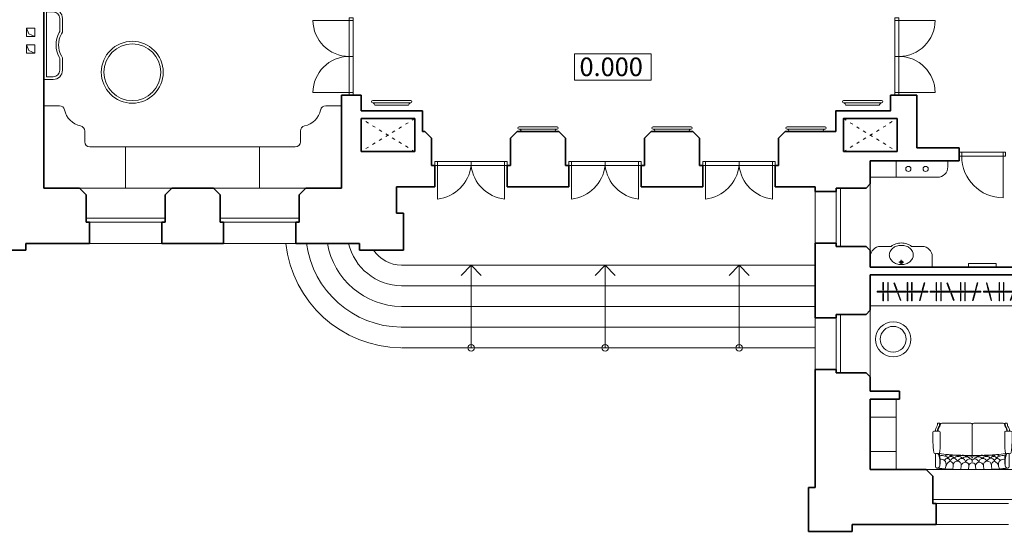
# Model space of a CAD drawing. Units: millimetres. Extents: x 18077 to 1444200, y 34595 to 428476.
# Drawn here: x 1326199 to 1345261, y 243925 to 253843 of the extents above; entities that cross this region are included whole.
import ezdxf
from ezdxf.enums import TextEntityAlignment as Align

# ---------------------------------------------------------------- set-up
doc = ezdxf.new("R2010")
doc.units = ezdxf.units.MM
doc.linetypes.add('ACAD_ISO03W100', pattern=[30, 12, -18])
for name, color, linetype, lineweight in [('lest', 3, 'Continuous', 15), ('mebel', 40, 'Continuous', 9), ('okna', 5, 'Continuous', 13), ('Otmetka', 3, 'Continuous', 13), ('WC', 4, 'Continuous', 13), ('Двери', 3, 'Continuous', 13), ('отметки высот', 5, 'Continuous', 18), ('Стены наружные', 7, 'Continuous', 35), ('Шахты', 5, 'Continuous', 9)]:
    doc.layers.add(name, color=color, linetype=linetype, lineweight=lineweight)
doc.styles.add('ramka', font='ARIAL.TTF')

# ---------------------------------------------------------------- blocks, each defined once
blk = doc.blocks.new('уфруфы')
at = {"layer": 'mebel'}
for p, q in [((1213476, 252953), (1213476, 252885)), ((1213567, 252953), (1213567, 252885)), ((1213738, 252952), (1213763, 252888)), ((1213946, 252953), (1213946, 252885)), ((1214031, 252953), (1214031, 252885)), ((1214237, 252953), (1214220, 252886)), ((1213472, 252935), (1213472, 252906)), ((1213472, 252906), (1213476, 252906)), ((1213564, 252935), (1213564, 252906)), ((1213564, 252906), (1213567, 252906)), ((1213742, 252933), (1213752, 252906)), ((1213752, 252906), (1213755, 252908)), ((1213943, 252935), (1213943, 252906)), ((1213943, 252906), (1213946, 252906)), ((1214027, 252935), (1214027, 252906)), ((1214027, 252906), (1214031, 252906)), ((1214229, 252935), (1214222, 252908)), ((1214222, 252908), (1214226, 252907))]:
    blk.add_line(p, q, dxfattribs=at)
for points in [[(1213469, 252953), (1213469, 253098), (1213479, 253098), (1213479, 252953)], [(1213561, 252953), (1213561, 253098), (1213571, 253098), (1213571, 252953)], [(1213732, 252949), (1213681, 253084), (1213690, 253088), (1213742, 252953)], [(1213940, 252953), (1213940, 253098), (1213950, 253098), (1213950, 252953)], [(1214024, 252953), (1214024, 253098), (1214034, 253098), (1214034, 252953)], [(1214231, 252954), (1214267, 253094), (1214277, 253092), (1214241, 252952)], [(1213357, 252911), (1213357, 252927), (1214336, 252927), (1214336, 252911)], [(1213469, 252885), (1213469, 252741), (1213479, 252741), (1213479, 252885)], [(1213561, 252885), (1213561, 252741), (1213571, 252741), (1213571, 252885)], [(1213757, 252885), (1213808, 252751), (1213817, 252754), (1213766, 252889)], [(1213940, 252885), (1213940, 252741), (1213950, 252741), (1213950, 252885)], [(1214024, 252885), (1214024, 252741), (1214034, 252741), (1214034, 252885)], [(1214214, 252888), (1214178, 252748), (1214188, 252746), (1214224, 252886)]]:
    blk.add_lwpolyline(points, close=True, dxfattribs=at)
blk = doc.blocks.new('рыре')
at = {"layer": 'mebel'}
for p, q in [((1212447, 252953), (1212447, 252885)), ((1212539, 252953), (1212539, 252885)), ((1212710, 252952), (1212735, 252888)), ((1212918, 252953), (1212918, 252885)), ((1213003, 252953), (1213003, 252885)), ((1213209, 252953), (1213192, 252886)), ((1212444, 252935), (1212444, 252906)), ((1212444, 252906), (1212447, 252906)), ((1212536, 252935), (1212536, 252906)), ((1212536, 252906), (1212539, 252906)), ((1212714, 252933), (1212724, 252906)), ((1212724, 252906), (1212727, 252908)), ((1212915, 252935), (1212915, 252906)), ((1212915, 252906), (1212918, 252906)), ((1212999, 252935), (1212999, 252906)), ((1212999, 252906), (1213003, 252906)), ((1213201, 252935), (1213194, 252908)), ((1213194, 252908), (1213198, 252907))]:
    blk.add_line(p, q, dxfattribs=at)
for points in [[(1212441, 252953), (1212441, 253098), (1212451, 253098), (1212451, 252953)], [(1212533, 252953), (1212533, 253098), (1212543, 253098), (1212543, 252953)], [(1212704, 252949), (1212653, 253084), (1212662, 253088), (1212714, 252953)], [(1212912, 252953), (1212912, 253098), (1212921, 253098), (1212921, 252953)], [(1212996, 252953), (1212996, 253098), (1213006, 253098), (1213006, 252953)], [(1213203, 252954), (1213239, 253094), (1213249, 253092), (1213213, 252952)], [(1212329, 252911), (1212329, 252927), (1213308, 252927), (1213308, 252911)], [(1212441, 252885), (1212441, 252741), (1212451, 252741), (1212451, 252885)], [(1212533, 252885), (1212533, 252741), (1212543, 252741), (1212543, 252885)], [(1212729, 252885), (1212780, 252751), (1212789, 252754), (1212738, 252889)], [(1212912, 252885), (1212912, 252741), (1212921, 252741), (1212921, 252885)], [(1212996, 252885), (1212996, 252741), (1213006, 252741), (1213006, 252885)], [(1213186, 252888), (1213150, 252748), (1213159, 252746), (1213196, 252886)]]:
    blk.add_lwpolyline(points, close=True, dxfattribs=at)
blk = doc.blocks.new('sdsd')
at = {"layer": 'mebel'}
for p, q in [((1227165, 213140), (1227186, 213140)), ((1227235, 213140), (1227796, 213140)), ((1227832, 213110), (1227832, 212511)), ((1228423, 213140), (1227862, 213140)), ((1228493, 213140), (1228472, 213140)), ((1227063, 212767), (1227063, 212960)), ((1227083, 212980), (1227185, 212980)), ((1227205, 212756), (1227205, 212960)), ((1228453, 212756), (1228453, 212960)), ((1228576, 212980), (1228473, 212980)), ((1228596, 212767), (1228596, 212960)), ((1227100, 212552), (1227190, 212553)), ((1228558, 212552), (1228468, 212553)), ((1227116, 212296), (1227116, 212532)), ((1227196, 212310), (1227198, 212393)), ((1228463, 212310), (1228461, 212393)), ((1228543, 212296), (1228543, 212532)), ((1227307, 212251), (1227323, 212303)), ((1227453, 212242), (1227461, 212310)), ((1228131, 212240), (1227521, 212240)), ((1227528, 212240), (1228138, 212240)), ((1227607, 212240), (1227614, 212313)), ((1227761, 212240), (1227768, 212307)), ((1227903, 212240), (1227896, 212307)), ((1228057, 212240), (1228050, 212313)), ((1228211, 212242), (1228203, 212310)), ((1228357, 212251), (1228342, 212303))]:
    blk.add_line(p, q, dxfattribs=at)
for centre, radius, start, end in [((1227165, 213130), 10, 90, 178.0757), ((1227186, 213130), 10, 0, 90), ((1227235, 213110), 30, 90, 174.3296), ((1227802, 213110), 30, 0, 90), ((1227862, 213110), 30, 90, 180), ((1228423, 213110), 30, 5.6704, 90), ((1228472, 213130), 10, 90, 180), ((1228493, 213130), 10, 1.9243, 90), ((1227083, 212960), 20, 90, 180), ((1227185, 212960), 20, 0, 90), ((1228473, 212960), 20, 90, 180), ((1228576, 212960), 20, 0, 90), ((1229344, 212873), 2284, 182.6677, 187.6456), ((1225958, 212748), 1247, 350.9799, 0.3453), ((1229700, 212748), 1247, 179.6547, 189.0201), ((1226314, 212873), 2284, 352.3544, 357.3323), ((1227100, 212572), 20, 187.6456, 270), ((1227136, 212532), 20, 90, 180), ((1227143, 212522), 30, 19.8746, 90), ((1226626, 212418), 579, 349.257, 13.423), ((1227565, 214505), 1988, 259.1322, 268.9308), ((1228094, 214505), 1988, 271.0692, 280.8678), ((1229032, 212418), 579, 166.577, 190.743), ((1228515, 212522), 30, 90, 160.1254), ((1228523, 212532), 20, 0, 90), ((1228558, 212572), 20, 270, 352.3544), ((1226812, 212392), 386, 359.7984, 21.42), ((1227245, 212403), 109, 57.1613, 111.7085), ((1227236, 212347), 89.1, 50.6497, 106.1614), ((1227368, 212362), 92.3, 94.3999, 144.4492), ((1227203, 212332), 123, 346.5118, 43.2483), ((1227366, 212455), 72.4, 86.2147, 147.6824), ((1227312, 212445), 49.9, 11.4557, 98.5328), ((1227445, 212281), 124, 109.7863, 169.8001), ((1227417, 212434), 59.8, 89.4708, 159.5526), ((1227344, 212398), 58.8, 0.3248, 73.5722), ((1227354, 212456), 73.2, 30.664, 77.2815), ((1227476, 212384), 74.4, 82.0008, 169.1853), ((1227385, 212323), 77.7, 350.4387, 76.407), ((1227484, 212420), 99.6, 85.4158, 132.256), ((1227406, 212392), 102, 40.7196, 83.4951), ((1227547, 212315), 85.6, 90.2748, 174.6426), ((1227550, 212410), 82.4, 87.4448, 144.3619), ((1227444, 212353), 113, 24.8662, 68.243), ((1227470, 212380), 141, 53.3641, 81.0871), ((1227709, 224365), 11855, 269.0892, 272.0379), ((1227949, 224365), 11855, 267.9621, 270.9108), ((1227638, 212347), 106, 90, 149.6786), ((1227542, 212327), 73.6, 349.014, 85.8661), ((1227649, 212290), 224, 86.4317, 115.2461), ((1227564, 212411), 82.4, 30.3932, 97.0403), ((1227707, 212287), 96.9, 93.4603, 164.2169), ((1227716, 212366), 119, 89.0687, 133.3024), ((1227633, 212384), 68.4, 359.0603, 85.6104), ((1227660, 212441), 72.9, 37.2427, 87.697), ((1227791, 212348), 96.8, 91.7502, 158.0855), ((1227691, 212307), 77.1, 359.7126, 82.3982), ((1227776, 212418), 88.1, 81.0332, 130.9), ((1227718, 212404), 81.4, 30.1473, 89.6685), ((1227834, 212304), 65.5, 14.6371, 177.7861), ((1227790, 212397), 47.5, 351.8563, 91.8853), ((1227780, 212452), 54, 7.4435, 79.8982), ((1227896, 212448), 62.8, 109.6683, 169.5583), ((1227874, 212405), 39.9, 87.2075, 201.2369), ((1227882, 212404), 103, 51.5641, 94.1353), ((1227946, 212404), 81.4, 90.3315, 149.8527), ((1227873, 212348), 96.8, 21.9145, 88.2498), ((1227973, 212307), 77.1, 97.6018, 180.2874), ((1228004, 212441), 72.9, 92.303, 142.7573), ((1227948, 212366), 119, 46.6976, 90.9313), ((1228031, 212384), 68.4, 94.3896, 180.9397), ((1227957, 212287), 96.9, 15.7831, 86.5397), ((1228015, 212290), 224, 64.7539, 93.5683), ((1228026, 212347), 106, 30.3214, 90), ((1228100, 212411), 82.4, 82.9597, 149.6068), ((1228122, 212327), 73.6, 94.1339, 190.986), ((1228194, 212380), 141, 98.9129, 126.6359), ((1228114, 212410), 82.4, 35.6381, 92.5552), ((1228220, 212353), 113, 111.757, 155.1338), ((1228117, 212315), 85.6, 5.3574, 89.7252), ((1228181, 212420), 99.6, 47.744, 94.5842), ((1228188, 212384), 74.4, 10.8147, 97.9992), ((1228259, 212392), 102, 96.5049, 139.2804), ((1228280, 212323), 77.7, 103.593, 189.5613), ((1228310, 212456), 73.2, 102.7185, 149.336), ((1228248, 212434), 59.8, 20.4474, 90.5292), ((1228320, 212398), 58.8, 106.4278, 179.6752), ((1228219, 212281), 124, 10.1999, 70.2137), ((1228299, 212455), 72.4, 32.3176, 93.7853), ((1228352, 212445), 49.9, 81.4672, 168.5443), ((1228296, 212362), 92.3, 35.5508, 85.6001), ((1228461, 212332), 123, 136.7517, 193.4882), ((1228419, 212403), 109, 68.2915, 122.8387), ((1228428, 212347), 89.1, 73.8386, 129.3503), ((1228846, 212392), 386, 158.58, 180.2016), ((1227146, 212296), 30, 180, 262.4041), ((1227144, 212319), 52.6, 268.0011, 350.7166), ((1227599, 216106), 3867, 263.2171, 268.9492), ((1228060, 216106), 3867, 271.0508, 276.7829), ((1228515, 212319), 52.6, 189.2834, 271.9989), ((1228513, 212296), 30, 277.5959, 0)]:
    blk.add_arc(centre, radius, start, end, dxfattribs=at)
for points, knots in [([(1227114, 212980), (1227114, 212998), (1227113, 213038), (1227152, 213080), (1227155, 213115), (1227155, 213130)], [0, 0, 0, 0, 53.902937, 115.490989, 158.820268, 158.820268, 158.820268, 158.820268]), ([(1227155, 212980), (1227155, 212998), (1227154, 213038), (1227193, 213080), (1227196, 213115), (1227196, 213130)], [0, 0, 0, 0, 53.902937, 115.490989, 158.820268, 158.820268, 158.820268, 158.820268]), ([(1227165, 212980), (1227165, 212985), (1227165, 212990), (1227165, 213000), (1227165, 213005), (1227166, 213014), (1227167, 213018), (1227168, 213025), (1227169, 213026), (1227169, 213029), (1227170, 213030), (1227171, 213032), (1227171, 213033), (1227172, 213036), (1227173, 213038), (1227176, 213044), (1227178, 213047), (1227183, 213055), (1227186, 213059), (1227190, 213066), (1227193, 213071), (1227196, 213077), (1227197, 213078), (1227198, 213081), (1227198, 213082), (1227199, 213085), (1227200, 213086), (1227201, 213089), (1227201, 213090), (1227202, 213094), (1227203, 213097), (1227204, 213104), (1227205, 213109), (1227205, 213113)], [0, 0, 0, 0, 15.09064, 15.09064, 30.18128, 30.18128, 45.27192, 45.27192, 51.897725, 51.897725, 55.644053, 55.644053, 59.390381, 59.390381, 66.883037, 66.883037, 80.143632, 80.143632, 93.404227, 93.404227, 106.664823, 106.664823, 111.982876, 111.982876, 115.184192, 115.184192, 119.099775, 119.099775, 123.015358, 123.015358, 130.846525, 130.846525, 142.995631, 142.995631, 142.995631, 142.995631]), ([(1228493, 212980), (1228493, 212985), (1228493, 212990), (1228493, 213000), (1228493, 213005), (1228493, 213014), (1228492, 213018), (1228490, 213025), (1228490, 213026), (1228489, 213029), (1228489, 213030), (1228488, 213032), (1228487, 213033), (1228486, 213036), (1228485, 213038), (1228482, 213044), (1228480, 213047), (1228475, 213055), (1228473, 213059), (1228468, 213066), (1228466, 213071), (1228463, 213077), (1228462, 213078), (1228461, 213081), (1228460, 213082), (1228459, 213085), (1228459, 213086), (1228458, 213089), (1228457, 213090), (1228456, 213094), (1228456, 213097), (1228454, 213104), (1228454, 213109), (1228453, 213113)], [0, 0, 0, 0, 15.09064, 15.09064, 30.18128, 30.18128, 45.27192, 45.27192, 51.897725, 51.897725, 55.644053, 55.644053, 59.390381, 59.390381, 66.883037, 66.883037, 80.143632, 80.143632, 93.404227, 93.404227, 106.664823, 106.664823, 111.982876, 111.982876, 115.184192, 115.184192, 119.099775, 119.099775, 123.015358, 123.015358, 130.846525, 130.846525, 142.995631, 142.995631, 142.995631, 142.995631]), ([(1228503, 212980), (1228504, 212998), (1228505, 213038), (1228466, 213080), (1228463, 213115), (1228462, 213130)], [0, 0, 0, 0, 53.902937, 115.490989, 158.820268, 158.820268, 158.820268, 158.820268]), ([(1228544, 212980), (1228545, 212998), (1228546, 213038), (1228507, 213080), (1228504, 213115), (1228503, 213130)], [0, 0, 0, 0, 53.902937, 115.490989, 158.820268, 158.820268, 158.820268, 158.820268])]:
    blk.add_open_spline(points, degree=3, knots=knots, dxfattribs=at)
blk = doc.blocks.new('ьт')
at = {"layer": 'mebel'}
for p, q in [((1207119, 257126), (1206384, 257126)), ((1206384, 257081), (1207119, 257081)), ((1206424, 257038), (1207079, 257038))]:
    blk.add_line(p, q, dxfattribs=at)
for centre, radius, start, end in [((1206384, 257103), 22.8, 90, 270), ((1206380, 257036), 44.6, 1.8241, 84.9869), ((1207123, 257036), 44.6, 95.0131, 178.1759), ((1207119, 257103), 22.8, 270, 90)]:
    blk.add_arc(centre, radius, start, end, dxfattribs=at)

msp = doc.modelspace()

# ---------------------------------------------------------------- linework, layer by layer
at = {"layer": 'lest'}
for p, q in [((1333588, 249083), (1341597, 249083)), ((1334938, 249083), (1334745, 248882)), ((1334938, 247483), (1334938, 249083)), ((1334938, 249083), (1335131, 248882)), ((1337532, 249083), (1337339, 248882)), ((1337532, 247483), (1337532, 249083)), ((1337532, 249083), (1337725, 248882)), ((1340126, 249083), (1339932, 248882)), ((1340126, 247483), (1340126, 249083)), ((1340126, 249083), (1340319, 248882)), ((1333588, 248683), (1341597, 248683)), ((1333588, 248283), (1341597, 248283)), ((1333588, 247883), (1341597, 247883)), ((1333588, 247483), (1341597, 247483))]:
    msp.add_line(p, q, dxfattribs=at)
for centre in [(1334938, 247483), (1337532, 247483), (1340126, 247483)]:
    msp.add_circle(centre, 63.9, dxfattribs=at)
for centre, radius, start, end in [((1333610, 249757), 2275, 186.3634, 269.168), ((1333610, 249757), 1875, 187.7285, 269.168), ((1333610, 249757), 1475, 189.8429, 269.168), ((1333610, 249759), 1076, 193.6185, 268.8506), ((1333610, 249761), 679, 214.641, 268.1544)]:
    msp.add_arc(centre, radius, start, end, dxfattribs=at)
at = {"layer": 'mebel'}
for p, q in [((1326667, 252175), (1326667, 250575)), ((1326667, 252175), (1326970, 252175)), ((1332427, 252175), (1332124, 252175)), ((1332427, 250575), (1332427, 252175)), ((1327459, 251685), (1327459, 251475)), ((1331634, 251685), (1331634, 251475)), ((1331534, 251375), (1327559, 251375)), ((1328250, 250575), (1328250, 251375)), ((1330844, 250575), (1330844, 251375)), ((1343167, 250788), (1343167, 251110)), ((1326667, 250575), (1332427, 250575)), ((1346057, 248895), (1342667, 248895)), ((1346057, 248295), (1342667, 248295)), ((1342667, 246140), (1343167, 246140)), ((1342667, 245475), (1343167, 245475))]:
    msp.add_line(p, q, dxfattribs=at)
for points in [[(1326847, 254045), (1326667, 254045), (1326667, 252685), (1326847, 252685, 0.414136), (1327027, 252865), (1327027, 253104), (1327008, 253139, -0.255967), (1327008, 253568), (1327027, 253604), (1327027, 253865, 0.414138)], [(1326847, 253995), (1326717, 253995), (1326717, 252735), (1326847, 252735, 0.414136), (1326977, 252865), (1326977, 253092), (1326964, 253115, -0.255865), (1326964, 253592), (1326977, 253616), (1326977, 253865, 0.414138)]]:
    msp.add_lwpolyline(points, format="xyb", close=True, dxfattribs=at)
msp.add_lwpolyline([(1342667, 250788), (1342667, 251110), (1344167, 251110), (1344167, 250988, -0.414214), (1343967, 250788), (1342667, 250788)], format="xyb", dxfattribs=at)
for points in [[(1345103, 249045), (1344569, 249045), (1344569, 249114), (1345103, 249114)], [(1342667, 246490), (1343167, 246490), (1343167, 245125), (1342667, 245125)]]:
    msp.add_lwpolyline(points, close=True, dxfattribs=at)
for centre, radius in [((1328379, 252824), 600), ((1328379, 252824), 550), ((1343403, 250950), 50.1), ((1343738, 250950), 50.1), ((1343110, 247648), 341), ((1343110, 247648), 250)]:
    msp.add_circle(centre, radius, dxfattribs=at)
for centre, radius, start, end in [((1326970, 252075), 100, 11.537, 90), ((1327459, 252175), 400, 191.537, 258.463), ((1331634, 252175), 400, 281.537, 348.463), ((1332124, 252075), 100, 90, 168.463), ((1327359, 251685), 100, 0, 78.463), ((1331734, 251685), 100, 101.537, 180), ((1327559, 251475), 100, 180, 270), ((1331534, 251475), 100, 270, 0)]:
    msp.add_arc(centre, radius, start, end, dxfattribs=at)
at = {"layer": 'okna'}
for p, q in [((1342667, 249368), (1342667, 250658)), ((1327355, 250575), (1329145, 250575)), ((1329949, 250575), (1331739, 250575)), ((1341597, 249513), (1341597, 250513)), ((1342007, 249513), (1342007, 250513)), ((1342087, 249448), (1342087, 250578)), ((1327485, 249995), (1329015, 249995)), ((1327550, 249915), (1328950, 249915)), ((1330079, 249995), (1331609, 249995)), ((1330144, 249915), (1331544, 249915)), ((1327550, 249505), (1328950, 249505)), ((1330144, 249505), (1331544, 249505)), ((1342667, 246920), (1342667, 248210)), ((1341597, 247065), (1341597, 248065)), ((1342007, 247065), (1342007, 248065)), ((1342087, 247000), (1342087, 248130)), ((1343746, 245125), (1345536, 245125)), ((1343876, 244545), (1345406, 244545)), ((1343941, 244465), (1345341, 244465)), ((1343941, 244055), (1345341, 244055))]:
    msp.add_line(p, q, dxfattribs=at)
at = {"layer": 'WC'}
for p, q in [((1343071, 249448), (1342867, 249448)), ((1343463, 249448), (1343667, 249448)), ((1342667, 249248), (1342667, 249045)), ((1343867, 249248), (1343867, 249045)), ((1343867, 249045), (1342667, 249045))]:
    msp.add_line(p, q, dxfattribs=at)
for points in [[(1343071, 249448, -0.088904), (1343158, 249497, -0.083285), (1343267, 249515, -0.083285), (1343376, 249497, -0.088904), (1343463, 249448)], [(1343034, 249282, -0.120011), (1343051, 249351, -0.104957), (1343103, 249414, -0.088923), (1343176, 249454, -0.080167), (1343267, 249468, -0.080167)], [(1343499, 249282, 0.120011), (1343483, 249351, 0.104957), (1343431, 249414, 0.088923), (1343358, 249454, 0.080167), (1343267, 249468, 0.080167)], [(1343267, 249096, -0.080167), (1343176, 249111, -0.088923), (1343103, 249151, -0.104957), (1343051, 249213, -0.120011), (1343034, 249282, -0.120011)], [(1343267, 249096, 0.080167), (1343358, 249111, 0.088923), (1343431, 249151, 0.104957), (1343483, 249213, 0.120011), (1343499, 249282, 0.120011)]]:
    msp.add_lwpolyline(points, format="xyb", dxfattribs=at)
for points in [[(1343313, 249143), (1343220, 249143)], [(1343267, 249189), (1343267, 249105)]]:
    msp.add_lwpolyline(points, dxfattribs=at)
for centre, radius, start, end in [((1342867, 249248), 200, 90, 180), ((1343667, 249248), 200, 0, 90), ((1343267, 249143), 27.8, 90, 270), ((1343267, 249143), 16.7, 90, 270), ((1343267, 249143), 27.8, 270, 90), ((1343267, 249143), 16.7, 270, 90)]:
    msp.add_arc(centre, radius, start, end, dxfattribs=at)
at = {"layer": 'Двери'}
for p, q in [((1332577, 253130), (1332657, 253130)), ((1343222, 253130), (1343142, 253130)), ((1334938, 251015), (1334938, 251095)), ((1337532, 251015), (1337532, 251095)), ((1340126, 251015), (1340126, 251095))]:
    msp.add_line(p, q, dxfattribs=at)
for points in [[(1332657, 253830), (1331877, 253830)], [(1332577, 252380), (1332657, 252380), (1332657, 253880), (1332577, 253880), (1332577, 252380)], [(1343222, 253880), (1343142, 253880), (1343142, 252380), (1343222, 252380), (1343222, 253880)], [(1343142, 253830), (1343922, 253830)], [(1332657, 252430), (1331877, 252430)], [(1343142, 252430), (1343922, 252430)], [(1344386, 251275), (1345286, 251275), (1345286, 251195), (1344386, 251195), (1344386, 251275)], [(1344436, 251195), (1344436, 251275)], [(1345236, 250390), (1345236, 251275)], [(1335638, 251015), (1335638, 251095), (1334238, 251095), (1334238, 251015), (1335638, 251015)], [(1334288, 251095), (1334288, 250365)], [(1335588, 251095), (1335588, 250365)], [(1338232, 251015), (1338232, 251095), (1336832, 251095), (1336832, 251015), (1338232, 251015)], [(1336882, 251095), (1336882, 250365)], [(1338182, 251095), (1338182, 250365)], [(1339426, 251015), (1339426, 251095), (1340826, 251095), (1340826, 251015), (1339426, 251015)], [(1339476, 251095), (1339476, 250365)], [(1340776, 251095), (1340776, 250365)]]:
    msp.add_lwpolyline(points, dxfattribs=at)
for centre, radius, start, end in [((1332577, 253830), 700, 180, 270), ((1343222, 253830), 700, 270, 0), ((1332577, 252430), 700, 90, 180), ((1343222, 252430), 700, 0, 90), ((1345241, 251195), 805, 180, 269.6554), ((1334206, 251097), 736, 276.3701, 353.6299), ((1335670, 251097), 736, 186.3701, 263.6299), ((1336800, 251097), 736, 276.3701, 353.6299), ((1338264, 251097), 736, 186.3701, 263.6299), ((1339394, 251097), 736, 276.3701, 353.6299), ((1340857, 251097), 736, 186.3701, 263.6299)]:
    msp.add_arc(centre, radius, start, end, dxfattribs=at)
at = {"layer": 'отметки высот', "color": 250}
msp.add_lwpolyline([(1336939, 253182), (1338421, 253182), (1338421, 252668), (1336939, 252668)], close=True, dxfattribs=at)
at = {"layer": 'Стены наружные'}
for p, q in [((1326667, 255627), (1326667, 250575)), ((1332427, 252380), (1332427, 250575)), ((1332427, 252380), (1332807, 252380)), ((1332807, 252075), (1332807, 252380)), ((1343057, 252380), (1343567, 252380)), ((1343567, 251360), (1343567, 252380)), ((1332807, 251675), (1332807, 251925)), ((1332807, 251285), (1332807, 251925)), ((1343187, 251675), (1343187, 251925)), ((1343187, 251285), (1343187, 251925)), ((1334043, 251675), (1333997, 251675)), ((1334173, 251545), (1334043, 251675)), ((1335703, 251545), (1335833, 251675)), ((1336637, 251675), (1335833, 251675)), ((1336767, 251545), (1336637, 251675)), ((1338297, 251545), (1338427, 251675)), ((1338427, 251675), (1339231, 251675)), ((1339361, 251545), (1339231, 251675)), ((1340891, 251545), (1341021, 251675)), ((1341021, 251675), (1341997, 251675)), ((1334173, 251015), (1334173, 251545)), ((1335703, 251015), (1335703, 251545)), ((1336767, 251015), (1336767, 251545)), ((1338297, 251015), (1338297, 251545)), ((1339361, 251015), (1339361, 251545)), ((1340891, 251015), (1340891, 251545)), ((1332807, 251285), (1333847, 251285)), ((1343187, 251285), (1342147, 251285)), ((1344386, 251360), (1343567, 251360)), ((1344386, 251110), (1344386, 251360)), ((1342667, 251110), (1342667, 250658)), ((1344386, 251110), (1342667, 251110)), ((1334238, 251015), (1334173, 251015)), ((1334238, 250605), (1334238, 251015)), ((1335638, 250605), (1335638, 251015)), ((1335638, 251015), (1335703, 251015)), ((1336832, 251015), (1336767, 251015)), ((1336832, 250605), (1336832, 251015)), ((1338232, 250605), (1338232, 251015)), ((1338232, 251015), (1338297, 251015)), ((1339426, 251015), (1339361, 251015)), ((1339426, 250605), (1339426, 251015)), ((1340826, 250605), (1340826, 251015)), ((1340826, 251015), (1340891, 251015)), ((1342587, 250578), (1342667, 250658)), ((1327355, 250575), (1326667, 250575)), ((1327485, 250445), (1327355, 250575)), ((1329015, 250445), (1329145, 250575)), ((1329949, 250575), (1329145, 250575)), ((1330079, 250445), (1329949, 250575)), ((1331609, 250445), (1331739, 250575)), ((1332427, 250575), (1331739, 250575)), ((1334238, 250605), (1333497, 250605)), ((1333497, 250605), (1333497, 250095)), ((1336832, 250605), (1335638, 250605)), ((1338232, 250605), (1339426, 250605)), ((1341597, 250605), (1340826, 250605)), ((1341597, 250605), (1341597, 250513)), ((1341597, 250513), (1342007, 250513)), ((1342007, 250513), (1342007, 250578)), ((1342007, 250578), (1342587, 250578)), ((1327485, 249915), (1327485, 250445)), ((1329015, 249915), (1329015, 250445)), ((1330079, 249915), (1330079, 250445)), ((1331609, 249915), (1331609, 250445)), ((1333627, 250095), (1333497, 250095)), ((1333627, 249375), (1333627, 250095)), ((1327550, 249915), (1327485, 249915)), ((1327550, 249505), (1327550, 249915)), ((1328950, 249505), (1328950, 249915)), ((1328950, 249915), (1329015, 249915)), ((1330144, 249915), (1330079, 249915)), ((1330144, 249505), (1330144, 249915)), ((1331544, 249505), (1331544, 249915)), ((1331544, 249915), (1331609, 249915)), ((1341597, 249513), (1341597, 248065)), ((1341597, 249513), (1342007, 249513)), ((1342007, 249513), (1342007, 249448)), ((1326317, 249375), (1325467, 249375)), ((1326317, 249375), (1326317, 249505)), ((1326317, 249505), (1327550, 249505)), ((1327550, 249505), (1326767, 249505)), ((1330144, 249505), (1328950, 249505)), ((1332777, 249505), (1331544, 249505)), ((1332777, 249375), (1332777, 249505)), ((1332777, 249375), (1333627, 249375)), ((1342007, 249448), (1342587, 249448)), ((1342587, 249448), (1342667, 249368)), ((1342667, 249368), (1342667, 249045)), ((1346057, 249045), (1342667, 249045)), ((1346057, 248895), (1342667, 248895)), ((1342667, 248895), (1342667, 248210)), ((1342587, 248130), (1342667, 248210)), ((1341597, 248065), (1342007, 248065)), ((1342007, 248065), (1342007, 248130)), ((1342007, 248130), (1342587, 248130)), ((1341597, 247065), (1341597, 244775)), ((1341597, 247065), (1342007, 247065)), ((1342007, 247065), (1342007, 247000)), ((1342007, 247000), (1342587, 247000)), ((1342587, 247000), (1342667, 246920)), ((1342667, 246920), (1342667, 246640)), ((1342667, 246640), (1343229, 246640)), ((1342667, 246490), (1342667, 245125)), ((1343229, 246490), (1342667, 246490)), ((1343229, 246640), (1343229, 246490)), ((1342667, 245125), (1343746, 245125)), ((1341467, 243925), (1341467, 244775)), ((1341467, 244775), (1341597, 244775)), ((1342317, 244055), (1343941, 244055)), ((1342317, 243925), (1342317, 244055)), ((1342317, 243925), (1341467, 243925))]:
    msp.add_line(p, q, dxfattribs=at)
for points in [[(1341997, 251675), (1341997, 252075), (1343057, 252075), (1343057, 252380)], [(1333997, 251675), (1333997, 252075), (1332807, 252075)], [(1333847, 251285), (1333847, 251925), (1332807, 251925)], [(1342147, 251285), (1342147, 251925), (1343187, 251925)], [(1343941, 244055), (1343941, 244465), (1343876, 244465), (1343876, 244995), (1343746, 245125)]]:
    msp.add_lwpolyline(points, dxfattribs=at)
at = {"layer": 'Шахты', "linetype": 'ACAD_ISO03W100', "ltscale": 5}
for p, q in [((1333847, 251925), (1332807, 251285)), ((1333847, 251285), (1332807, 251925)), ((1342147, 251925), (1343187, 251285)), ((1342147, 251285), (1343187, 251925))]:
    msp.add_line(p, q, dxfattribs=at)
at = {"layer": 'Шахты'}
for points in [[(1326332, 253517), (1326492, 253517), (1326492, 253677), (1326332, 253677), (1326332, 253517)], [(1326332, 253677), (1326374, 253568), (1326492, 253517)], [(1326332, 253197), (1326492, 253197), (1326492, 253357), (1326332, 253357), (1326332, 253197)], [(1326332, 253357), (1326374, 253248), (1326492, 253197)]]:
    msp.add_lwpolyline(points, dxfattribs=at)

# ---------------------------------------------------------------- block references
at = {"layer": 'lest', "xscale": -1}
msp.add_blockref('sdsd', (2572473, 32885), dxfattribs=at)
at = {"layer": 'mebel', "xscale": -1}
for name, p in [('ьт', (2540153, -4852)), ('рыре', (2558164, -4349))]:
    msp.add_blockref(name, p, dxfattribs=at)
at = {"layer": 'mebel'}
for name, p in [('ьт', (135765, -4852)), ('ьт', (129484, -5362)), ('ьт', (132077, -5362)), ('ьт', (134671, -5362)), ('рыре', (130470, -4349)), ('уфруфы', (130470, -4349))]:
    msp.add_blockref(name, p, dxfattribs=at)

# ---------------------------------------------------------------- texts
at = {"layer": 'Otmetka', "color": 6, "lineweight": -2, "style": 'ramka'}
msp.add_text('0.000', height=360, dxfattribs=at).set_placement((1337650, 252749), align=Align.CENTER)

doc.saveas('drawing.dxf')
